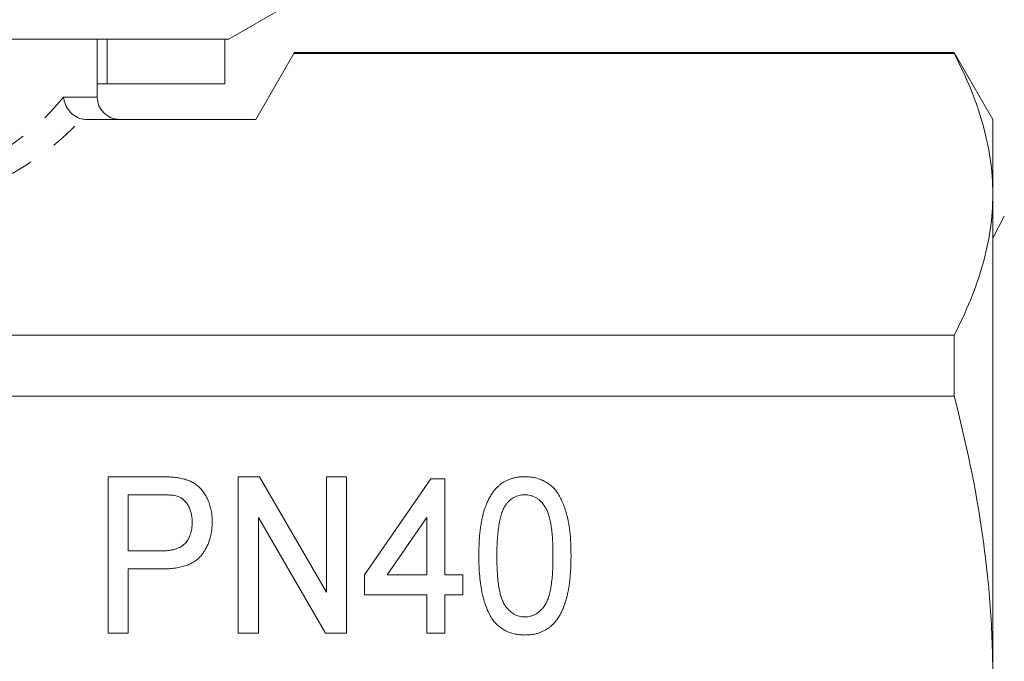
# Model space of a CAD drawing. Units: millimetres. Extents: x 128 to 277, y 84 to 269.
# Drawn here: x 209 to 253, y 199 to 228 of the extents above; entities that cross this region are included whole.
import ezdxf

# ---------------------------------------------------------------- set-up
doc = ezdxf.new("R2010")
doc.units = ezdxf.units.MM
doc.linetypes.add('PHANTOM', pattern=[12.7, 6.35, -1.27, 1.27, -1.27, 1.27, -1.27])

msp = doc.modelspace()

# ---------------------------------------------------------------- linework, layer by layer
at = {"color": 7, "linetype": 'Continuous', "lineweight": 15}
for p, q in [((218.154, 227.245), (221.154, 228.978)), ((218.154, 227.245), (194.554, 227.245)), ((212.254, 224.645), (212.254, 227.245)), ((212.701, 225.245), (212.701, 227.245)), ((217.965, 225.245), (217.965, 227.245)), ((250.622, 226.645), (221.086, 226.645)), ((252.354, 223.645), (250.622, 226.645)), ((250.622, 226.601), (250.622, 226.645)), ((219.354, 223.645), (221.061, 226.601)), ((250.622, 226.601), (221.061, 226.601)), ((212.701, 225.245), (212.254, 225.245)), ((217.965, 225.245), (212.701, 225.245)), ((211.774, 223.645), (219.354, 223.645)), ((252.354, 223.645), (252.354, 220.296)), ((252.354, 220.296), (252.354, 198.645)), ((252.868, 219.317), (252.354, 218.329)), ((171.158, 213.991), (250.622, 213.991)), ((250.622, 211.255), (250.622, 213.991)), ((250.622, 211.255), (171.158, 211.255)), ((212.737, 207.645), (215.044, 207.645)), ((212.737, 200.645), (212.737, 207.645)), ((218.57, 207.645), (219.518, 207.645)), ((218.57, 200.645), (218.57, 207.645)), ((219.518, 207.645), (222.519, 202.478)), ((222.519, 207.645), (223.417, 207.645)), ((222.519, 202.478), (222.519, 207.645)), ((223.417, 207.645), (223.417, 200.645)), ((224.224, 203.248), (227.186, 207.556)), ((227.186, 207.556), (227.814, 207.556)), ((227.814, 207.556), (227.814, 203.248)), ((213.635, 206.838), (213.635, 204.325)), ((215.12, 206.838), (213.635, 206.838)), ((222.469, 200.645), (219.468, 205.814)), ((219.468, 205.814), (219.468, 200.645)), ((227.006, 205.817), (225.24, 203.248)), ((227.006, 203.248), (227.006, 205.817)), ((213.635, 204.325), (215.136, 204.325)), ((215.167, 203.517), (213.635, 203.517)), ((213.635, 203.517), (213.635, 200.645)), ((224.224, 202.351), (224.224, 203.248)), ((225.24, 203.248), (227.006, 203.248)), ((227.814, 203.248), (228.622, 203.248)), ((228.622, 203.248), (228.622, 202.351)), ((227.006, 202.351), (224.224, 202.351)), ((227.006, 200.645), (227.006, 202.351)), ((228.622, 202.351), (227.814, 202.351)), ((227.814, 202.351), (227.814, 200.645)), ((213.635, 200.645), (212.737, 200.645)), ((219.468, 200.645), (218.57, 200.645)), ((223.417, 200.645), (222.469, 200.645)), ((227.814, 200.645), (227.006, 200.645))]:
    msp.add_line(p, q, dxfattribs=at)
at = {"color": 8, "linetype": 'PHANTOM', "lineweight": 0}
msp.add_line((210.748, 224.645), (212.254, 224.645), dxfattribs=at)
at = {"color": 7, "linetype": 'Continuous', "lineweight": 15, "flags": 128}
msp.add_lwpolyline([(221.086, 226.645), (221.083, 226.641), (221.061, 226.601)], dxfattribs=at)
at = {"color": 7, "linetype": 'Continuous', "lineweight": 15}
msp.add_arc((213.254, 224.645), 1, 180, 270, dxfattribs=at)
at = {"color": 8, "linetype": 'PHANTOM', "lineweight": 0}
for centre, major_axis, ratio, end_param in [((197.354, 228.668), (14.9, 0), 0.616099, 5.829639), ((197.354, 227.802), (15.9, 0), 0.57735, 5.816293)]:
    msp.add_ellipse(centre, major_axis=major_axis, ratio=ratio, start_param=4.940785, end_param=end_param, dxfattribs=at)
at = {"color": 7, "linetype": 'Continuous', "lineweight": 15}
for points, knots in [([(250.622, 226.601), (251.161, 225.564), (251.597, 224.521), (252.194, 222.421), (252.354, 221.363), (252.354, 220.296)], [0, 0, 0, 0, 0.5, 0.5, 1, 1, 1, 1]), ([(211.552, 223.67), (211.345, 223.72), (211.152, 223.848), (210.862, 224.203), (210.771, 224.424), (210.748, 224.645)], [0, 0, 0, 0, 0.5, 0.5, 1, 1, 1, 1]), ([(252.354, 220.296), (252.354, 219.766), (252.315, 219.233), (252.16, 218.17), (252.044, 217.641), (251.595, 216.064), (251.159, 215.023), (250.622, 213.991)], [0, 0, 0, 0, 0.25, 0.25, 0.5, 0.5, 1, 1, 1, 1]), ([(252.354, 198.645), (252.354, 199.706), (252.315, 200.768), (252.16, 202.896), (252.043, 203.966), (251.591, 207.135), (251.154, 209.209), (250.622, 211.255)], [0, 0, 0, 0, 0.25, 0.25, 0.5, 0.5, 1, 1, 1, 1]), ([(215.044, 207.645), (215.139, 207.645), (215.318, 207.644), (215.569, 207.63), (215.784, 207.614), (215.914, 207.59), (215.974, 207.58)], [0, 0, 0, 0, 0.306518, 0.575783, 0.806607, 1, 1, 1, 1]), ([(229.34, 204.098), (229.341, 204.198), (229.343, 204.394), (229.352, 204.68), (229.37, 204.953), (229.396, 205.21), (229.427, 205.454), (229.468, 205.683), (229.513, 205.898), (229.568, 206.099), (229.63, 206.287), (229.697, 206.463), (229.773, 206.626), (229.855, 206.777), (229.945, 206.917), (230.04, 207.043), (230.144, 207.159), (230.255, 207.261), (230.373, 207.351), (230.499, 207.43), (230.631, 207.499), (230.772, 207.551), (230.919, 207.593), (231.074, 207.624), (231.236, 207.643), (231.347, 207.645), (231.404, 207.645)], [0, 0, 0, 0, 0.064894, 0.127089, 0.186045, 0.241801, 0.295019, 0.345219, 0.392678, 0.437621, 0.480386, 0.520986, 0.559784, 0.597099, 0.632424, 0.667052, 0.700115, 0.73273, 0.76475, 0.796634, 0.828637, 0.861074, 0.894185, 0.928199, 0.963291, 1, 1, 1, 1]), ([(231.404, 207.645), (231.487, 207.643), (231.649, 207.638), (231.887, 207.595), (232.111, 207.522), (232.321, 207.425), (232.514, 207.299), (232.688, 207.15), (232.836, 206.972), (232.96, 206.77), (233.069, 206.545), (233.167, 206.298), (233.254, 206.027), (233.316, 205.786), (233.361, 205.577), (233.39, 205.405), (233.413, 205.219), (233.435, 205.021), (233.449, 204.809), (233.461, 204.584), (233.466, 204.346), (233.467, 204.182), (233.468, 204.098)], [0, 0, 0, 0, 0.053766, 0.105523, 0.155875, 0.206077, 0.255624, 0.304639, 0.354149, 0.404974, 0.458685, 0.516129, 0.577319, 0.642786, 0.677821, 0.715664, 0.756028, 0.799333, 0.845249, 0.893835, 0.945406, 1, 1, 1, 1]), ([(215.974, 207.58), (216.046, 207.564), (216.187, 207.534), (216.386, 207.461), (216.567, 207.37), (216.731, 207.258), (216.877, 207.124), (217.009, 206.967), (217.123, 206.784), (217.222, 206.581), (217.303, 206.361), (217.362, 206.128), (217.398, 205.884), (217.402, 205.718), (217.404, 205.633)], [0, 0, 0, 0, 0.0840445, 0.163609, 0.2397872, 0.3138228, 0.3878185, 0.4646609, 0.5457729, 0.631445, 0.7207571, 0.8111051, 0.9038599, 1, 1, 1, 1]), ([(215.837, 206.776), (215.798, 206.786), (215.708, 206.808), (215.548, 206.825), (215.347, 206.836), (215.2, 206.837), (215.12, 206.838)], [0, 0, 0, 0, 0.167151, 0.388145, 0.666121, 1, 1, 1, 1]), ([(216.506, 205.605), (216.505, 205.676), (216.501, 205.814), (216.465, 206.012), (216.408, 206.196), (216.326, 206.36), (216.228, 206.505), (216.112, 206.624), (215.984, 206.719), (215.886, 206.757), (215.837, 206.776)], [0, 0, 0, 0, 0.148403, 0.28706, 0.419033, 0.547227, 0.669198, 0.782271, 0.891303, 1, 1, 1, 1]), ([(231.395, 206.838), (231.352, 206.837), (231.266, 206.834), (231.141, 206.811), (231.023, 206.773), (230.909, 206.721), (230.803, 206.651), (230.702, 206.569), (230.608, 206.47), (230.552, 206.396), (230.523, 206.358)], [0, 0, 0, 0, 0.125894, 0.246798, 0.366067, 0.485212, 0.607447, 0.731373, 0.862354, 1, 1, 1, 1]), ([(232.66, 204.101), (232.659, 204.232), (232.658, 204.485), (232.64, 204.846), (232.615, 205.173), (232.576, 205.465), (232.529, 205.723), (232.468, 205.946), (232.399, 206.136), (232.314, 206.292), (232.221, 206.421), (232.124, 206.533), (232.019, 206.627), (231.907, 206.703), (231.789, 206.766), (231.664, 206.807), (231.532, 206.833), (231.441, 206.836), (231.395, 206.838)], [0, 0, 0, 0, 0.117813, 0.225705, 0.322944, 0.410617, 0.488858, 0.557261, 0.617154, 0.66893, 0.715645, 0.759148, 0.801159, 0.841133, 0.880181, 0.919415, 0.958985, 1, 1, 1, 1]), ([(230.523, 206.358), (230.492, 206.302), (230.427, 206.184), (230.353, 205.98), (230.29, 205.746), (230.237, 205.479), (230.197, 205.18), (230.168, 204.849), (230.15, 204.485), (230.148, 204.232), (230.147, 204.101)], [0, 0, 0, 0, 0.082752, 0.175474, 0.28055, 0.397492, 0.52789, 0.671614, 0.828921, 1, 1, 1, 1]), ([(215.136, 204.325), (215.196, 204.326), (215.311, 204.328), (215.478, 204.343), (215.631, 204.37), (215.77, 204.406), (215.897, 204.452), (216.01, 204.509), (216.109, 204.579), (216.196, 204.658), (216.268, 204.748), (216.334, 204.844), (216.387, 204.951), (216.43, 205.066), (216.466, 205.189), (216.488, 205.32), (216.505, 205.46), (216.506, 205.556), (216.506, 205.605)], [0, 0, 0, 0, 0.083173, 0.160143, 0.232003, 0.298482, 0.36013, 0.418514, 0.474009, 0.52779, 0.580845, 0.634704, 0.68931, 0.746246, 0.805036, 0.866438, 0.931777, 1, 1, 1, 1]), ([(217.404, 205.633), (217.403, 205.561), (217.401, 205.418), (217.375, 205.209), (217.338, 205.008), (217.287, 204.814), (217.217, 204.63), (217.133, 204.455), (217.034, 204.288), (216.921, 204.129), (216.788, 203.982), (216.627, 203.857), (216.443, 203.751), (216.234, 203.666), (216.002, 203.599), (215.745, 203.55), (215.464, 203.523), (215.269, 203.519), (215.167, 203.517)], [0, 0, 0, 0, 0.061645, 0.121257, 0.179104, 0.235512, 0.291108, 0.346224, 0.400761, 0.456026, 0.511725, 0.568901, 0.62856, 0.691823, 0.76013, 0.833801, 0.913697, 1, 1, 1, 1]), ([(229.967, 201.23), (229.915, 201.31), (229.81, 201.477), (229.685, 201.757), (229.578, 202.068), (229.49, 202.411), (229.423, 202.787), (229.374, 203.195), (229.345, 203.636), (229.341, 203.94), (229.34, 204.098)], [0, 0, 0, 0, 0.095761, 0.198442, 0.308118, 0.426863, 0.555239, 0.692881, 0.84117, 1, 1, 1, 1]), ([(230.147, 204.101), (230.148, 203.966), (230.15, 203.708), (230.167, 203.34), (230.194, 203.008), (230.234, 202.713), (230.283, 202.453), (230.344, 202.23), (230.417, 202.042), (230.502, 201.889), (230.6, 201.766), (230.697, 201.658), (230.802, 201.567), (230.912, 201.492), (231.028, 201.434), (231.148, 201.393), (231.274, 201.368), (231.36, 201.365), (231.404, 201.363)], [0, 0, 0, 0, 0.120606, 0.2308467, 0.3300213, 0.419204, 0.4977112, 0.5663881, 0.6263383, 0.6773409, 0.7233213, 0.7665865, 0.8075537, 0.8470411, 0.8854298, 0.9230363, 0.9609771, 1, 1, 1, 1]), ([(231.404, 201.363), (231.447, 201.365), (231.533, 201.369), (231.66, 201.392), (231.78, 201.436), (231.895, 201.493), (232.005, 201.567), (232.109, 201.658), (232.208, 201.765), (232.303, 201.891), (232.391, 202.044), (232.462, 202.233), (232.525, 202.455), (232.573, 202.715), (232.614, 203.01), (232.64, 203.341), (232.657, 203.709), (232.659, 203.966), (232.66, 204.101)], [0, 0, 0, 0, 0.039037, 0.076992, 0.11475, 0.153153, 0.192073, 0.233055, 0.276621, 0.322699, 0.374291, 0.43372, 0.502939, 0.581475, 0.670275, 0.769487, 0.879349, 1, 1, 1, 1]), ([(233.468, 204.098), (233.467, 203.998), (233.465, 203.804), (233.456, 203.519), (233.437, 203.249), (233.412, 202.993), (233.38, 202.75), (233.341, 202.521), (233.295, 202.306), (233.242, 202.106), (233.182, 201.918), (233.113, 201.743), (233.039, 201.578), (232.957, 201.427), (232.868, 201.288), (232.771, 201.161), (232.669, 201.044), (232.557, 200.942), (232.439, 200.85), (232.313, 200.771), (232.179, 200.705), (232.039, 200.65), (231.89, 200.608), (231.735, 200.577), (231.572, 200.559), (231.46, 200.557), (231.404, 200.556)], [0, 0, 0, 0, 0.064643, 0.126282, 0.18468, 0.240481, 0.293442, 0.34363, 0.391127, 0.436028, 0.478445, 0.519188, 0.558166, 0.595099, 0.630873, 0.665528, 0.698844, 0.731485, 0.763717, 0.795626, 0.82779, 0.860362, 0.8935, 0.92784, 0.963261, 1, 1, 1, 1]), ([(231.404, 200.556), (231.329, 200.558), (231.184, 200.563), (230.972, 200.593), (230.773, 200.647), (230.585, 200.719), (230.411, 200.816), (230.25, 200.934), (230.097, 201.069), (230.01, 201.176), (229.967, 201.23)], [0, 0, 0, 0, 0.135449, 0.264436, 0.38868, 0.510178, 0.629755, 0.75042, 0.873296, 1, 1, 1, 1])]:
    msp.add_open_spline(points, degree=3, knots=knots, dxfattribs=at)
msp.add_open_spline([(211.774, 223.645), (211.698, 223.645), (211.622, 223.653), (211.552, 223.67)], degree=3, dxfattribs=at)

doc.saveas('drawing.dxf')
